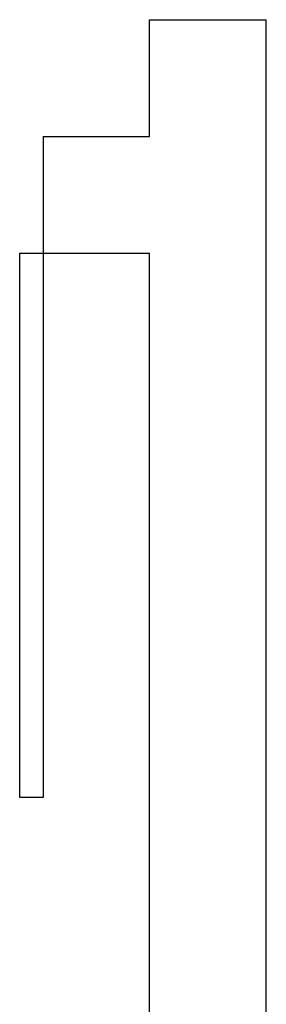
# Model space of a CAD drawing. Extents: x 31774 to 99899, y -21314 to 4594.
# Drawn here: x 33743 to 33869, y 2772 to 3279 of the extents above; entities that cross this region are included whole.
import ezdxf

# ---------------------------------------------------------------- set-up
doc = ezdxf.new("R2010")
doc.units = 0
doc.layers.add('1', color=7, linetype='CONTINUOUS')

msp = doc.modelspace()

# ---------------------------------------------------------------- linework, layer by layer
at = {"layer": '1', "lineweight": 25}
for p, q in [((33809.37, 3278.95), (33869.37, 3278.95)), ((33809.37, 3218.89), (33809.37, 3278.95)), ((33869.37, 2098.89), (33869.37, 3278.95)), ((33754.73, 3218.89), (33754.73, 3158.89)), ((33754.73, 3218.89), (33809.37, 3218.89)), ((33742.73, 3158.89), (33754.73, 3158.89)), ((33742.73, 2878.89), (33742.73, 3158.89)), ((33754.73, 3158.89), (33754.73, 2878.89)), ((33754.73, 3158.89), (33809.37, 3158.89)), ((33809.37, 2098.89), (33809.37, 3158.89)), ((33809.37, 2098.89), (33809.37, 3158.89)), ((33754.73, 2878.89), (33742.73, 2878.89))]:
    msp.add_line(p, q, dxfattribs=at)

doc.saveas('drawing.dxf')
